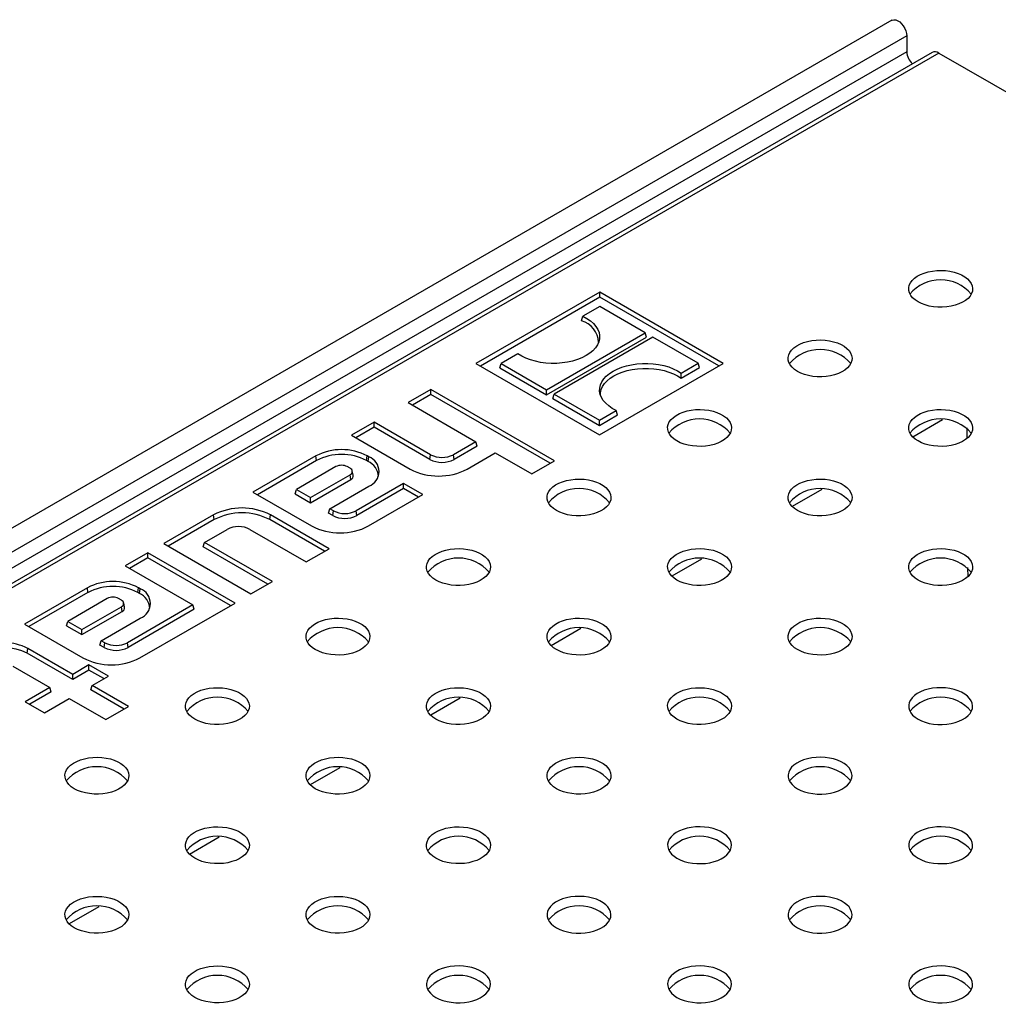
# Model space of a CAD drawing. Units: millimetres. Extents: x 56 to 3304, y 56 to 2320.
# Drawn here: x 2878 to 2970, y 1991 to 2083 of the extents above; entities that cross this region are included whole.
import ezdxf

# ---------------------------------------------------------------- set-up
doc = ezdxf.new("R2010")
doc.units = ezdxf.units.MM
doc.header["$LTSCALE"] = 8
doc.layers.add('HAURATON_PRODUCT_CONTOUR', color=7, linetype='Continuous', lineweight=25)

msp = doc.modelspace()

# ---------------------------------------------------------------- linework, layer by layer
at = {"layer": 'HAURATON_PRODUCT_CONTOUR'}
for p, q in [((2959.543, 2083.309), (2254.557, 1676.33)), ((2960.931, 2081.844), (2255.945, 1674.865)), ((2960.931, 2081.844), (2960.931, 2080.333)), ((2960.931, 2080.333), (2255.945, 1673.354)), ((2963.311, 2080.293), (2257.618, 1672.906)), ((2963.936, 2080.232), (2258.243, 1672.844)), ((2963.936, 2080.232), (3059.042, 2025.328)), ((2932.116, 2057.78), (2920.501, 2051.075)), ((2943.708, 2051.089), (2932.116, 2057.78)), ((2932.116, 2057.3), (2932.116, 2057.78)), ((2932.116, 2057.3), (2920.917, 2050.835)), ((2943.292, 2050.848), (2932.116, 2057.3)), ((2930.413, 2055.095), (2930.544, 2055.507)), ((2932.124, 2056.419), (2930.544, 2055.507)), ((2936.383, 2053.96), (2932.124, 2056.419)), ((2927.119, 2048.612), (2936.383, 2053.96)), ((2936.508, 2053.552), (2936.383, 2053.96)), ((2927.119, 2048.131), (2936.508, 2053.552)), ((2937.09, 2053.552), (2927.826, 2048.204)), ((2941.35, 2051.093), (2937.09, 2053.552)), ((2924.439, 2051.983), (2922.859, 2051.071)), ((2920.501, 2051.075), (2932.093, 2044.383)), ((2922.735, 2050.662), (2922.859, 2051.071)), ((2922.859, 2051.071), (2927.119, 2048.612)), ((2932.093, 2044.383), (2943.708, 2051.089)), ((2939.77, 2050.181), (2941.35, 2051.093)), ((2941.474, 2050.685), (2941.35, 2051.093)), ((2922.735, 2050.662), (2927.119, 2048.131)), ((2939.763, 2049.697), (2941.474, 2050.685)), ((2939.763, 2049.697), (2939.77, 2050.181)), ((2916.277, 2048.636), (2914.14, 2047.403)), ((2916.277, 2048.156), (2914.556, 2047.163)), ((2927.869, 2041.945), (2916.277, 2048.636)), ((2916.277, 2048.156), (2916.277, 2048.636)), ((2927.453, 2041.705), (2916.277, 2048.156)), ((2927.119, 2048.131), (2927.119, 2048.612)), ((2927.701, 2047.795), (2927.826, 2048.204)), ((2927.826, 2048.204), (2932.085, 2045.745)), ((2914.14, 2047.403), (2920.497, 2043.733)), ((2927.701, 2047.795), (2932.085, 2045.265)), ((2932.085, 2045.745), (2933.665, 2046.657)), ((2933.796, 2046.253), (2933.665, 2046.657)), ((2910.954, 2045.563), (2908.817, 2044.33)), ((2916.242, 2042.51), (2910.954, 2045.563)), ((2910.954, 2045.083), (2910.954, 2045.563)), ((2932.085, 2045.265), (2933.796, 2046.253)), ((2932.085, 2045.265), (2932.085, 2045.745)), ((2964.284, 2045.773), (2961.504, 2044.168)), ((2910.954, 2045.083), (2909.233, 2044.09)), ((2916.18, 2042.066), (2910.954, 2045.083)), ((2966.568, 2045.039), (2966.574, 2044.034)), ((2908.817, 2044.33), (2914.319, 2041.153)), ((2920.497, 2043.733), (2918.379, 2042.51)), ((2920.622, 2043.325), (2920.497, 2043.733)), ((2920.622, 2043.325), (2918.442, 2042.066)), ((2919.661, 2041.153), (2922.314, 2042.684)), ((2922.314, 2042.684), (2925.732, 2040.711)), ((2905.484, 2042.406), (2899.572, 2038.993)), ((2905.546, 2041.962), (2899.988, 2038.753)), ((2905.546, 2041.962), (2905.484, 2042.406)), ((2910.23, 2041.962), (2910.292, 2042.406)), ((2910.381, 2041.874), (2910.23, 2041.962)), ((2910.444, 2042.318), (2910.292, 2042.406)), ((2910.381, 2041.874), (2910.444, 2042.318)), ((2916.18, 2042.066), (2916.242, 2042.51)), ((2918.442, 2042.066), (2918.379, 2042.51)), ((2925.732, 2040.711), (2927.869, 2041.945)), ((2907.354, 2041.388), (2903.65, 2039.25)), ((2908.681, 2041.239), (2908.422, 2041.388)), ((2908.983, 2040.583), (2908.896, 2040.985)), ((2904.976, 2038.484), (2908.681, 2040.622)), ((2904.976, 2038.004), (2908.743, 2040.178)), ((2908.743, 2040.178), (2908.681, 2040.622)), ((2913.713, 2039.816), (2909.259, 2037.245)), ((2915.529, 2038.768), (2913.713, 2039.816)), ((2913.713, 2039.336), (2913.713, 2039.816)), ((2899.572, 2038.993), (2905.074, 2035.816)), ((2903.525, 2038.842), (2903.65, 2039.25)), ((2903.65, 2039.25), (2904.976, 2038.484)), ((2906.793, 2037.435), (2910.444, 2039.543)), ((2913.713, 2039.336), (2909.321, 2036.801)), ((2915.113, 2038.528), (2913.713, 2039.336)), ((2952.97, 2039.242), (2950.191, 2037.637)), ((2903.525, 2038.842), (2904.976, 2038.004)), ((2904.976, 2038.004), (2904.976, 2038.484)), ((2910.417, 2035.816), (2915.529, 2038.768)), ((2906.668, 2037.027), (2906.793, 2037.435)), ((2907.06, 2036.801), (2906.668, 2037.027)), ((2907.122, 2037.245), (2906.793, 2037.435)), ((2907.06, 2036.801), (2907.122, 2037.245)), ((2909.321, 2036.801), (2909.259, 2037.245)), ((2895.869, 2036.856), (2891.205, 2034.163)), ((2895.932, 2036.411), (2891.621, 2033.923)), ((2895.932, 2036.411), (2895.869, 2036.856)), ((2901.149, 2036.411), (2901.212, 2036.856)), ((2906.298, 2033.439), (2901.149, 2036.411)), ((2906.714, 2033.679), (2901.212, 2036.856)), ((2895.034, 2034.276), (2897.152, 2035.499)), ((2899.289, 2035.499), (2904.577, 2032.445)), ((2894.909, 2033.868), (2895.034, 2034.276)), ((2901.391, 2030.606), (2895.034, 2034.276)), ((2891.205, 2034.163), (2899.379, 2029.444)), ((2900.975, 2030.366), (2894.909, 2033.868)), ((2904.577, 2032.445), (2906.714, 2033.679)), ((2889.713, 2033.302), (2887.576, 2032.068)), ((2889.713, 2032.821), (2887.992, 2031.828)), ((2897.887, 2028.583), (2889.713, 2033.302)), ((2889.713, 2032.821), (2889.713, 2033.302)), ((2897.471, 2028.343), (2889.713, 2032.821)), ((2941.657, 2032.711), (2938.877, 2031.106)), ((2887.576, 2032.068), (2893.934, 2028.398)), ((2966.647, 2031.908), (2966.653, 2031.04)), ((2899.379, 2029.444), (2901.391, 2030.606)), ((2884.024, 2030.017), (2878.112, 2026.604)), ((2884.086, 2029.573), (2884.024, 2030.017)), ((2888.769, 2029.573), (2888.832, 2030.017)), ((2888.983, 2029.93), (2888.832, 2030.017)), ((2888.921, 2029.485), (2888.983, 2029.93)), ((2884.086, 2029.573), (2878.528, 2026.364)), ((2885.894, 2028.999), (2882.189, 2026.861)), ((2887.22, 2028.85), (2886.962, 2028.999)), ((2888.921, 2029.485), (2888.769, 2029.573)), ((2883.516, 2026.095), (2887.22, 2028.234)), ((2883.516, 2025.615), (2887.283, 2027.789)), ((2887.283, 2027.789), (2887.22, 2028.234)), ((2887.523, 2028.194), (2887.436, 2028.596)), ((2893.934, 2028.398), (2887.799, 2024.856)), ((2894.058, 2027.99), (2887.861, 2024.412)), ((2888.956, 2023.428), (2897.887, 2028.583)), ((2894.058, 2027.99), (2893.934, 2028.398)), ((2882.065, 2026.453), (2882.189, 2026.861)), ((2882.189, 2026.861), (2883.516, 2026.095)), ((2885.333, 2025.047), (2888.983, 2027.154)), ((2878.112, 2026.604), (2883.614, 2023.428)), ((2882.065, 2026.453), (2883.516, 2025.615)), ((2883.516, 2025.615), (2883.516, 2026.095)), ((2930.343, 2026.179), (2927.563, 2024.575)), ((2885.208, 2024.638), (2885.333, 2025.047)), ((2885.662, 2024.856), (2885.333, 2025.047)), ((2878.368, 2023.876), (2878.43, 2024.321)), ((2882.65, 2021.884), (2878.43, 2024.321)), ((2885.599, 2024.412), (2885.208, 2024.638)), ((2885.599, 2024.412), (2885.662, 2024.856)), ((2887.861, 2024.412), (2887.799, 2024.856)), ((2882.65, 2021.404), (2878.368, 2023.876)), ((2877.041, 2022.655), (2880.513, 2020.651)), ((2884.18, 2022.768), (2882.65, 2021.884)), ((2884.18, 2022.287), (2882.65, 2021.404)), ((2885.997, 2021.719), (2884.18, 2022.768)), ((2884.18, 2022.287), (2884.18, 2022.768)), ((2885.581, 2021.479), (2884.18, 2022.287)), ((2882.65, 2021.404), (2882.65, 2021.884)), ((2884.467, 2020.836), (2885.997, 2021.719)), ((2880.513, 2020.651), (2878.196, 2019.313)), ((2880.638, 2020.242), (2880.513, 2020.651)), ((2884.342, 2020.428), (2884.467, 2020.836)), ((2887.469, 2018.622), (2884.342, 2020.428)), ((2887.885, 2018.863), (2884.467, 2020.836)), ((2880.638, 2020.242), (2878.612, 2019.073)), ((2880.012, 2018.264), (2882.33, 2019.602)), ((2882.33, 2019.602), (2885.748, 2017.629)), ((2919.029, 2019.648), (2916.25, 2018.043)), ((2878.196, 2019.313), (2880.012, 2018.264)), ((2885.748, 2017.629), (2887.885, 2018.863)), ((2907.716, 2013.117), (2904.936, 2011.512)), ((2896.402, 2006.586), (2893.622, 2004.981)), ((2885.088, 2000.054), (2882.308, 1998.45))]:
    msp.add_line(p, q, dxfattribs=at)
at = {"layer": 'HAURATON_PRODUCT_CONTOUR', "flags": 128}
for points in [[(2959.543, 2083.309), (2959.577, 2083.327), (2959.73, 2083.363), (2959.903, 2083.343), (2960.087, 2083.27), (2960.273, 2083.146), (2960.45, 2082.978), (2960.611, 2082.775), (2960.745, 2082.549), (2960.846, 2082.309), (2960.909, 2082.07), (2960.931, 2081.844)], [(2961.991, 2056.862), (2961.717, 2057.044), (2961.489, 2057.247), (2961.312, 2057.466), (2961.19, 2057.697), (2961.124, 2057.936), (2961.117, 2058.177), (2961.168, 2058.417), (2961.276, 2058.65), (2961.44, 2058.873), (2961.655, 2059.08), (2961.919, 2059.268), (2962.225, 2059.432), (2962.568, 2059.571), (2962.941, 2059.681), (2963.336, 2059.759), (2963.747, 2059.805), (2964.165, 2059.818), (2964.582, 2059.797), (2964.99, 2059.743), (2965.381, 2059.656), (2965.747, 2059.539), (2966.081, 2059.394), (2966.377, 2059.223), (2966.629, 2059.03), (2966.832, 2058.818), (2966.982, 2058.593), (2967.076, 2058.357), (2967.112, 2058.117), (2967.09, 2057.875), (2967.011, 2057.638), (2966.874, 2057.41), (2966.684, 2057.195), (2966.444, 2056.997), (2966.159, 2056.82), (2965.833, 2056.668), (2965.475, 2056.543), (2965.089, 2056.449), (2964.685, 2056.386), (2964.27, 2056.357), (2963.851, 2056.361), (2963.438, 2056.399), (2963.038, 2056.47), (2962.658, 2056.572), (2962.307, 2056.703), (2961.991, 2056.862)], [(2930.544, 2055.507), (2930.919, 2055.304), (2931.25, 2055.076), (2931.532, 2054.828), (2931.761, 2054.562), (2931.934, 2054.282), (2932.049, 2053.993), (2932.103, 2053.697), (2932.096, 2053.4), (2932.028, 2053.106), (2931.9, 2052.818), (2931.714, 2052.541), (2931.473, 2052.279), (2931.179, 2052.035), (2930.837, 2051.813), (2930.453, 2051.616), (2930.03, 2051.447), (2929.576, 2051.307), (2929.096, 2051.2), (2928.598, 2051.126), (2928.088, 2051.087), (2927.574, 2051.083), (2927.062, 2051.114), (2926.56, 2051.18), (2926.076, 2051.28), (2925.615, 2051.412), (2925.185, 2051.575), (2924.791, 2051.766), (2924.439, 2051.983)], [(2950.678, 2050.331), (2950.403, 2050.513), (2950.175, 2050.716), (2949.998, 2050.935), (2949.876, 2051.166), (2949.81, 2051.404), (2949.803, 2051.646), (2949.854, 2051.886), (2949.963, 2052.119), (2950.126, 2052.342), (2950.342, 2052.549), (2950.605, 2052.736), (2950.911, 2052.901), (2951.254, 2053.04), (2951.627, 2053.149), (2952.023, 2053.228), (2952.433, 2053.274), (2952.851, 2053.287), (2953.268, 2053.266), (2953.676, 2053.211), (2954.067, 2053.125), (2954.433, 2053.008), (2954.767, 2052.862), (2955.063, 2052.691), (2955.315, 2052.498), (2955.518, 2052.287), (2955.668, 2052.062), (2955.762, 2051.826), (2955.799, 2051.585), (2955.777, 2051.344), (2955.697, 2051.107), (2955.561, 2050.879), (2955.371, 2050.663), (2955.13, 2050.465), (2954.845, 2050.289), (2954.52, 2050.137), (2954.161, 2050.012), (2953.776, 2049.918), (2953.371, 2049.855), (2952.956, 2049.826), (2952.538, 2049.83), (2952.124, 2049.868), (2951.724, 2049.938), (2951.345, 2050.041), (2950.994, 2050.172), (2950.678, 2050.331)], [(2933.665, 2046.657), (2933.29, 2046.86), (2932.959, 2047.087), (2932.677, 2047.336), (2932.448, 2047.602), (2932.275, 2047.881), (2932.16, 2048.171), (2932.106, 2048.466), (2932.113, 2048.763), (2932.181, 2049.058), (2932.309, 2049.345), (2932.495, 2049.622), (2932.736, 2049.884), (2933.03, 2050.128), (2933.372, 2050.35), (2933.756, 2050.548), (2934.179, 2050.717), (2934.633, 2050.856), (2935.113, 2050.964), (2935.611, 2051.038), (2936.121, 2051.077), (2936.635, 2051.081), (2937.147, 2051.05), (2937.649, 2050.984), (2938.133, 2050.884), (2938.594, 2050.752), (2939.024, 2050.589), (2939.418, 2050.398), (2939.77, 2050.181)], [(2932.194, 2048.068), (2932.199, 2048.327), (2932.261, 2048.62), (2932.385, 2048.906), (2932.567, 2049.182), (2932.804, 2049.443), (2933.095, 2049.685), (2933.434, 2049.906), (2933.816, 2050.102), (2934.236, 2050.269), (2934.689, 2050.407), (2935.166, 2050.512), (2935.662, 2050.583), (2936.169, 2050.619), (2936.68, 2050.62), (2937.187, 2050.586), (2937.683, 2050.516), (2938.162, 2050.413), (2938.615, 2050.277), (2939.037, 2050.111), (2939.422, 2049.916), (2939.763, 2049.697)], [(2939.364, 2043.799), (2939.089, 2043.982), (2938.861, 2044.184), (2938.685, 2044.403), (2938.562, 2044.634), (2938.497, 2044.873), (2938.489, 2045.115), (2938.54, 2045.354), (2938.649, 2045.588), (2938.812, 2045.81), (2939.028, 2046.017), (2939.291, 2046.205), (2939.597, 2046.37), (2939.94, 2046.508), (2940.313, 2046.618), (2940.709, 2046.697), (2941.12, 2046.743), (2941.538, 2046.756), (2941.955, 2046.735), (2942.362, 2046.68), (2942.753, 2046.594), (2943.119, 2046.476), (2943.454, 2046.331), (2943.749, 2046.16), (2944.001, 2045.967), (2944.204, 2045.756), (2944.354, 2045.53), (2944.448, 2045.295), (2944.485, 2045.054), (2944.463, 2044.813), (2944.383, 2044.576), (2944.247, 2044.347), (2944.057, 2044.132), (2943.817, 2043.934), (2943.531, 2043.757), (2943.206, 2043.605), (2942.847, 2043.481), (2942.462, 2043.386), (2942.058, 2043.324), (2941.642, 2043.295), (2941.224, 2043.299), (2940.81, 2043.337), (2940.41, 2043.407), (2940.031, 2043.509), (2939.68, 2043.641), (2939.364, 2043.799)], [(2961.991, 2043.799), (2961.717, 2043.982), (2961.489, 2044.184), (2961.312, 2044.403), (2961.19, 2044.634), (2961.124, 2044.873), (2961.117, 2045.115), (2961.168, 2045.354), (2961.276, 2045.588), (2961.44, 2045.81), (2961.655, 2046.017), (2961.919, 2046.205), (2962.225, 2046.37), (2962.568, 2046.508), (2962.941, 2046.618), (2963.336, 2046.697), (2963.747, 2046.743), (2964.165, 2046.756), (2964.582, 2046.735), (2964.99, 2046.68), (2965.381, 2046.594), (2965.747, 2046.476), (2966.081, 2046.331), (2966.377, 2046.16), (2966.629, 2045.967), (2966.832, 2045.756), (2966.982, 2045.53), (2967.076, 2045.295), (2967.112, 2045.054), (2967.09, 2044.813), (2967.011, 2044.576), (2966.874, 2044.347), (2966.684, 2044.132), (2966.444, 2043.934), (2966.159, 2043.757), (2965.833, 2043.605), (2965.475, 2043.481), (2965.089, 2043.386), (2964.685, 2043.324), (2964.27, 2043.295), (2963.851, 2043.299), (2963.438, 2043.337), (2963.038, 2043.407), (2962.658, 2043.509), (2962.307, 2043.641), (2961.991, 2043.799)], [(2928.05, 2037.268), (2927.776, 2037.45), (2927.548, 2037.653), (2927.371, 2037.872), (2927.249, 2038.103), (2927.183, 2038.342), (2927.176, 2038.583), (2927.227, 2038.823), (2927.335, 2039.057), (2927.499, 2039.279), (2927.714, 2039.486), (2927.978, 2039.674), (2928.284, 2039.839), (2928.627, 2039.977), (2928.999, 2040.087), (2929.395, 2040.166), (2929.806, 2040.212), (2930.224, 2040.224), (2930.641, 2040.203), (2931.049, 2040.149), (2931.439, 2040.062), (2931.806, 2039.945), (2932.14, 2039.8), (2932.436, 2039.629), (2932.688, 2039.436), (2932.891, 2039.225), (2933.041, 2038.999), (2933.135, 2038.764), (2933.171, 2038.523), (2933.149, 2038.282), (2933.069, 2038.044), (2932.933, 2037.816), (2932.743, 2037.601), (2932.503, 2037.403), (2932.218, 2037.226), (2931.892, 2037.074), (2931.534, 2036.95), (2931.148, 2036.855), (2930.744, 2036.793), (2930.329, 2036.763), (2929.91, 2036.767), (2929.497, 2036.805), (2929.097, 2036.876), (2928.717, 2036.978), (2928.366, 2037.11), (2928.05, 2037.268)], [(2950.678, 2037.268), (2950.403, 2037.45), (2950.175, 2037.653), (2949.998, 2037.872), (2949.876, 2038.103), (2949.81, 2038.342), (2949.803, 2038.583), (2949.854, 2038.823), (2949.963, 2039.057), (2950.126, 2039.279), (2950.342, 2039.486), (2950.605, 2039.674), (2950.911, 2039.839), (2951.254, 2039.977), (2951.627, 2040.087), (2952.023, 2040.166), (2952.433, 2040.212), (2952.851, 2040.224), (2953.268, 2040.203), (2953.676, 2040.149), (2954.067, 2040.062), (2954.433, 2039.945), (2954.767, 2039.8), (2955.063, 2039.629), (2955.315, 2039.436), (2955.518, 2039.225), (2955.668, 2038.999), (2955.762, 2038.764), (2955.799, 2038.523), (2955.777, 2038.282), (2955.697, 2038.044), (2955.561, 2037.816), (2955.371, 2037.601), (2955.13, 2037.403), (2954.845, 2037.226), (2954.52, 2037.074), (2954.161, 2036.95), (2953.776, 2036.855), (2953.371, 2036.793), (2952.956, 2036.763), (2952.538, 2036.767), (2952.124, 2036.805), (2951.724, 2036.876), (2951.345, 2036.978), (2950.994, 2037.11), (2950.678, 2037.268)], [(2916.737, 2030.737), (2916.462, 2030.919), (2916.234, 2031.122), (2916.057, 2031.341), (2915.935, 2031.572), (2915.869, 2031.811), (2915.862, 2032.052), (2915.913, 2032.292), (2916.021, 2032.525), (2916.185, 2032.748), (2916.4, 2032.955), (2916.664, 2033.143), (2916.97, 2033.307), (2917.313, 2033.446), (2917.686, 2033.556), (2918.081, 2033.634), (2918.492, 2033.68), (2918.91, 2033.693), (2919.327, 2033.672), (2919.735, 2033.618), (2920.126, 2033.531), (2920.492, 2033.414), (2920.826, 2033.269), (2921.122, 2033.098), (2921.374, 2032.905), (2921.577, 2032.693), (2921.727, 2032.468), (2921.821, 2032.232), (2921.857, 2031.992), (2921.836, 2031.75), (2921.756, 2031.513), (2921.619, 2031.285), (2921.429, 2031.069), (2921.189, 2030.872), (2920.904, 2030.695), (2920.579, 2030.543), (2920.22, 2030.418), (2919.835, 2030.324), (2919.43, 2030.261), (2919.015, 2030.232), (2918.596, 2030.236), (2918.183, 2030.274), (2917.783, 2030.345), (2917.404, 2030.447), (2917.052, 2030.578), (2916.737, 2030.737)], [(2939.364, 2030.737), (2939.089, 2030.919), (2938.861, 2031.122), (2938.685, 2031.341), (2938.562, 2031.572), (2938.497, 2031.811), (2938.489, 2032.052), (2938.54, 2032.292), (2938.649, 2032.525), (2938.812, 2032.748), (2939.028, 2032.955), (2939.291, 2033.143), (2939.597, 2033.307), (2939.94, 2033.446), (2940.313, 2033.556), (2940.709, 2033.634), (2941.12, 2033.68), (2941.538, 2033.693), (2941.955, 2033.672), (2942.362, 2033.618), (2942.753, 2033.531), (2943.119, 2033.414), (2943.454, 2033.269), (2943.749, 2033.098), (2944.001, 2032.905), (2944.204, 2032.693), (2944.354, 2032.468), (2944.448, 2032.232), (2944.485, 2031.992), (2944.463, 2031.75), (2944.383, 2031.513), (2944.247, 2031.285), (2944.057, 2031.069), (2943.817, 2030.872), (2943.531, 2030.695), (2943.206, 2030.543), (2942.847, 2030.418), (2942.462, 2030.324), (2942.058, 2030.261), (2941.642, 2030.232), (2941.224, 2030.236), (2940.81, 2030.274), (2940.41, 2030.345), (2940.031, 2030.447), (2939.68, 2030.578), (2939.364, 2030.737)], [(2961.991, 2030.737), (2961.717, 2030.919), (2961.489, 2031.122), (2961.312, 2031.341), (2961.19, 2031.572), (2961.124, 2031.811), (2961.117, 2032.052), (2961.168, 2032.292), (2961.276, 2032.525), (2961.44, 2032.748), (2961.655, 2032.955), (2961.919, 2033.143), (2962.225, 2033.307), (2962.568, 2033.446), (2962.941, 2033.556), (2963.336, 2033.634), (2963.747, 2033.68), (2964.165, 2033.693), (2964.582, 2033.672), (2964.99, 2033.618), (2965.381, 2033.531), (2965.747, 2033.414), (2966.081, 2033.269), (2966.377, 2033.098), (2966.629, 2032.905), (2966.832, 2032.693), (2966.982, 2032.468), (2967.076, 2032.232), (2967.112, 2031.992), (2967.09, 2031.75), (2967.011, 2031.513), (2966.874, 2031.285), (2966.684, 2031.069), (2966.444, 2030.872), (2966.159, 2030.695), (2965.833, 2030.543), (2965.475, 2030.418), (2965.089, 2030.324), (2964.685, 2030.261), (2964.27, 2030.232), (2963.851, 2030.236), (2963.438, 2030.274), (2963.038, 2030.345), (2962.658, 2030.447), (2962.307, 2030.578), (2961.991, 2030.737)], [(2905.423, 2024.206), (2905.148, 2024.388), (2904.92, 2024.591), (2904.743, 2024.81), (2904.621, 2025.041), (2904.556, 2025.279), (2904.548, 2025.521), (2904.599, 2025.761), (2904.708, 2025.994), (2904.871, 2026.216), (2905.087, 2026.424), (2905.35, 2026.611), (2905.656, 2026.776), (2905.999, 2026.915), (2906.372, 2027.024), (2906.768, 2027.103), (2907.179, 2027.149), (2907.597, 2027.162), (2908.014, 2027.141), (2908.421, 2027.086), (2908.812, 2027), (2909.178, 2026.883), (2909.512, 2026.737), (2909.808, 2026.566), (2910.06, 2026.373), (2910.263, 2026.162), (2910.413, 2025.937), (2910.507, 2025.701), (2910.544, 2025.46), (2910.522, 2025.219), (2910.442, 2024.982), (2910.306, 2024.754), (2910.116, 2024.538), (2909.876, 2024.34), (2909.59, 2024.164), (2909.265, 2024.012), (2908.906, 2023.887), (2908.521, 2023.793), (2908.117, 2023.73), (2907.701, 2023.701), (2907.283, 2023.705), (2906.869, 2023.743), (2906.469, 2023.813), (2906.09, 2023.915), (2905.739, 2024.047), (2905.423, 2024.206)], [(2928.05, 2024.206), (2927.776, 2024.388), (2927.548, 2024.591), (2927.371, 2024.81), (2927.249, 2025.041), (2927.183, 2025.279), (2927.176, 2025.521), (2927.227, 2025.761), (2927.335, 2025.994), (2927.499, 2026.216), (2927.714, 2026.424), (2927.978, 2026.611), (2928.284, 2026.776), (2928.627, 2026.915), (2928.999, 2027.024), (2929.395, 2027.103), (2929.806, 2027.149), (2930.224, 2027.162), (2930.641, 2027.141), (2931.049, 2027.086), (2931.439, 2027), (2931.806, 2026.883), (2932.14, 2026.737), (2932.436, 2026.566), (2932.688, 2026.373), (2932.891, 2026.162), (2933.041, 2025.937), (2933.135, 2025.701), (2933.171, 2025.46), (2933.149, 2025.219), (2933.069, 2024.982), (2932.933, 2024.754), (2932.743, 2024.538), (2932.503, 2024.34), (2932.218, 2024.164), (2931.892, 2024.012), (2931.534, 2023.887), (2931.148, 2023.793), (2930.744, 2023.73), (2930.329, 2023.701), (2929.91, 2023.705), (2929.497, 2023.743), (2929.097, 2023.813), (2928.717, 2023.915), (2928.366, 2024.047), (2928.05, 2024.206)], [(2950.678, 2024.206), (2950.403, 2024.388), (2950.175, 2024.591), (2949.998, 2024.81), (2949.876, 2025.041), (2949.81, 2025.279), (2949.803, 2025.521), (2949.854, 2025.761), (2949.963, 2025.994), (2950.126, 2026.216), (2950.342, 2026.424), (2950.605, 2026.611), (2950.911, 2026.776), (2951.254, 2026.915), (2951.627, 2027.024), (2952.023, 2027.103), (2952.433, 2027.149), (2952.851, 2027.162), (2953.268, 2027.141), (2953.676, 2027.086), (2954.067, 2027), (2954.433, 2026.883), (2954.767, 2026.737), (2955.063, 2026.566), (2955.315, 2026.373), (2955.518, 2026.162), (2955.668, 2025.937), (2955.762, 2025.701), (2955.799, 2025.46), (2955.777, 2025.219), (2955.697, 2024.982), (2955.561, 2024.754), (2955.371, 2024.538), (2955.13, 2024.34), (2954.845, 2024.164), (2954.52, 2024.012), (2954.161, 2023.887), (2953.776, 2023.793), (2953.371, 2023.73), (2952.956, 2023.701), (2952.538, 2023.705), (2952.124, 2023.743), (2951.724, 2023.813), (2951.345, 2023.915), (2950.994, 2024.047), (2950.678, 2024.206)], [(2894.109, 2017.674), (2893.835, 2017.857), (2893.607, 2018.059), (2893.43, 2018.278), (2893.307, 2018.509), (2893.242, 2018.748), (2893.235, 2018.99), (2893.286, 2019.229), (2893.394, 2019.463), (2893.557, 2019.685), (2893.773, 2019.892), (2894.036, 2020.08), (2894.343, 2020.245), (2894.685, 2020.383), (2895.058, 2020.493), (2895.454, 2020.572), (2895.865, 2020.618), (2896.283, 2020.631), (2896.7, 2020.609), (2897.108, 2020.555), (2897.498, 2020.469), (2897.864, 2020.351), (2898.199, 2020.206), (2898.495, 2020.035), (2898.747, 2019.842), (2898.949, 2019.631), (2899.099, 2019.405), (2899.194, 2019.17), (2899.23, 2018.929), (2899.208, 2018.688), (2899.128, 2018.451), (2898.992, 2018.222), (2898.802, 2018.007), (2898.562, 2017.809), (2898.277, 2017.632), (2897.951, 2017.48), (2897.592, 2017.356), (2897.207, 2017.261), (2896.803, 2017.199), (2896.388, 2017.169), (2895.969, 2017.174), (2895.556, 2017.211), (2895.155, 2017.282), (2894.776, 2017.384), (2894.425, 2017.516), (2894.109, 2017.674)], [(2916.737, 2017.674), (2916.462, 2017.857), (2916.234, 2018.059), (2916.057, 2018.278), (2915.935, 2018.509), (2915.869, 2018.748), (2915.862, 2018.99), (2915.913, 2019.229), (2916.021, 2019.463), (2916.185, 2019.685), (2916.4, 2019.892), (2916.664, 2020.08), (2916.97, 2020.245), (2917.313, 2020.383), (2917.686, 2020.493), (2918.081, 2020.572), (2918.492, 2020.618), (2918.91, 2020.631), (2919.327, 2020.609), (2919.735, 2020.555), (2920.126, 2020.469), (2920.492, 2020.351), (2920.826, 2020.206), (2921.122, 2020.035), (2921.374, 2019.842), (2921.577, 2019.631), (2921.727, 2019.405), (2921.821, 2019.17), (2921.857, 2018.929), (2921.836, 2018.688), (2921.756, 2018.451), (2921.619, 2018.222), (2921.429, 2018.007), (2921.189, 2017.809), (2920.904, 2017.632), (2920.579, 2017.48), (2920.22, 2017.356), (2919.835, 2017.261), (2919.43, 2017.199), (2919.015, 2017.169), (2918.596, 2017.174), (2918.183, 2017.211), (2917.783, 2017.282), (2917.404, 2017.384), (2917.052, 2017.516), (2916.737, 2017.674)], [(2939.364, 2017.674), (2939.089, 2017.857), (2938.861, 2018.059), (2938.685, 2018.278), (2938.562, 2018.509), (2938.497, 2018.748), (2938.489, 2018.99), (2938.54, 2019.229), (2938.649, 2019.463), (2938.812, 2019.685), (2939.028, 2019.892), (2939.291, 2020.08), (2939.597, 2020.245), (2939.94, 2020.383), (2940.313, 2020.493), (2940.709, 2020.572), (2941.12, 2020.618), (2941.538, 2020.631), (2941.955, 2020.609), (2942.362, 2020.555), (2942.753, 2020.469), (2943.119, 2020.351), (2943.454, 2020.206), (2943.749, 2020.035), (2944.001, 2019.842), (2944.204, 2019.631), (2944.354, 2019.405), (2944.448, 2019.17), (2944.485, 2018.929), (2944.463, 2018.688), (2944.383, 2018.451), (2944.247, 2018.222), (2944.057, 2018.007), (2943.817, 2017.809), (2943.531, 2017.632), (2943.206, 2017.48), (2942.847, 2017.356), (2942.462, 2017.261), (2942.058, 2017.199), (2941.642, 2017.169), (2941.224, 2017.174), (2940.81, 2017.211), (2940.41, 2017.282), (2940.031, 2017.384), (2939.68, 2017.516), (2939.364, 2017.674)], [(2961.991, 2017.674), (2962.307, 2017.516), (2962.658, 2017.384), (2963.038, 2017.282), (2963.438, 2017.211), (2963.851, 2017.174), (2964.27, 2017.169), (2964.685, 2017.199), (2965.089, 2017.261), (2965.475, 2017.356), (2965.833, 2017.48), (2966.159, 2017.632), (2966.444, 2017.809), (2966.684, 2018.007), (2966.874, 2018.222), (2967.011, 2018.451), (2967.09, 2018.688), (2967.112, 2018.929), (2967.076, 2019.17), (2966.982, 2019.405), (2966.832, 2019.631), (2966.629, 2019.842), (2966.377, 2020.035), (2966.081, 2020.206), (2965.747, 2020.351), (2965.381, 2020.469), (2964.99, 2020.555), (2964.582, 2020.609), (2964.165, 2020.631), (2963.747, 2020.618), (2963.336, 2020.572), (2962.941, 2020.493), (2962.568, 2020.383), (2962.225, 2020.245), (2961.919, 2020.08), (2961.655, 2019.892), (2961.44, 2019.685), (2961.276, 2019.463), (2961.168, 2019.229), (2961.117, 2018.99), (2961.124, 2018.748), (2961.19, 2018.509), (2961.312, 2018.278), (2961.489, 2018.059), (2961.717, 2017.857), (2961.991, 2017.674)], [(2882.795, 2011.143), (2882.521, 2011.325), (2882.293, 2011.528), (2882.116, 2011.747), (2881.994, 2011.978), (2881.928, 2012.217), (2881.921, 2012.458), (2881.972, 2012.698), (2882.08, 2012.932), (2882.244, 2013.154), (2882.459, 2013.361), (2882.723, 2013.549), (2883.029, 2013.714), (2883.372, 2013.852), (2883.745, 2013.962), (2884.14, 2014.041), (2884.551, 2014.087), (2884.969, 2014.099), (2885.386, 2014.078), (2885.794, 2014.024), (2886.185, 2013.937), (2886.551, 2013.82), (2886.885, 2013.675), (2887.181, 2013.504), (2887.433, 2013.311), (2887.636, 2013.1), (2887.786, 2012.874), (2887.88, 2012.639), (2887.916, 2012.398), (2887.894, 2012.157), (2887.815, 2011.919), (2887.678, 2011.691), (2887.488, 2011.476), (2887.248, 2011.278), (2886.963, 2011.101), (2886.638, 2010.949), (2886.279, 2010.825), (2885.894, 2010.73), (2885.489, 2010.668), (2885.074, 2010.638), (2884.655, 2010.642), (2884.242, 2010.68), (2883.842, 2010.751), (2883.462, 2010.853), (2883.111, 2010.985), (2882.795, 2011.143)], [(2905.423, 2011.143), (2905.148, 2011.325), (2904.92, 2011.528), (2904.743, 2011.747), (2904.621, 2011.978), (2904.556, 2012.217), (2904.548, 2012.458), (2904.599, 2012.698), (2904.708, 2012.932), (2904.871, 2013.154), (2905.087, 2013.361), (2905.35, 2013.549), (2905.656, 2013.714), (2905.999, 2013.852), (2906.372, 2013.962), (2906.768, 2014.041), (2907.179, 2014.087), (2907.597, 2014.099), (2908.014, 2014.078), (2908.421, 2014.024), (2908.812, 2013.937), (2909.178, 2013.82), (2909.512, 2013.675), (2909.808, 2013.504), (2910.06, 2013.311), (2910.263, 2013.1), (2910.413, 2012.874), (2910.507, 2012.639), (2910.544, 2012.398), (2910.522, 2012.157), (2910.442, 2011.919), (2910.306, 2011.691), (2910.116, 2011.476), (2909.876, 2011.278), (2909.59, 2011.101), (2909.265, 2010.949), (2908.906, 2010.825), (2908.521, 2010.73), (2908.117, 2010.668), (2907.701, 2010.638), (2907.283, 2010.642), (2906.869, 2010.68), (2906.469, 2010.751), (2906.09, 2010.853), (2905.739, 2010.985), (2905.423, 2011.143)], [(2928.05, 2011.143), (2927.776, 2011.325), (2927.548, 2011.528), (2927.371, 2011.747), (2927.249, 2011.978), (2927.183, 2012.217), (2927.176, 2012.458), (2927.227, 2012.698), (2927.335, 2012.932), (2927.499, 2013.154), (2927.714, 2013.361), (2927.978, 2013.549), (2928.284, 2013.714), (2928.627, 2013.852), (2928.999, 2013.962), (2929.395, 2014.041), (2929.806, 2014.087), (2930.224, 2014.099), (2930.641, 2014.078), (2931.049, 2014.024), (2931.439, 2013.937), (2931.806, 2013.82), (2932.14, 2013.675), (2932.436, 2013.504), (2932.688, 2013.311), (2932.891, 2013.1), (2933.041, 2012.874), (2933.135, 2012.639), (2933.171, 2012.398), (2933.149, 2012.157), (2933.069, 2011.919), (2932.933, 2011.691), (2932.743, 2011.476), (2932.503, 2011.278), (2932.218, 2011.101), (2931.892, 2010.949), (2931.534, 2010.825), (2931.148, 2010.73), (2930.744, 2010.668), (2930.329, 2010.638), (2929.91, 2010.642), (2929.497, 2010.68), (2929.097, 2010.751), (2928.717, 2010.853), (2928.366, 2010.985), (2928.05, 2011.143)], [(2950.678, 2011.143), (2950.994, 2010.985), (2951.345, 2010.853), (2951.724, 2010.751), (2952.124, 2010.68), (2952.538, 2010.642), (2952.956, 2010.638), (2953.371, 2010.668), (2953.776, 2010.73), (2954.161, 2010.825), (2954.52, 2010.949), (2954.845, 2011.101), (2955.13, 2011.278), (2955.371, 2011.476), (2955.561, 2011.691), (2955.697, 2011.919), (2955.777, 2012.157), (2955.799, 2012.398), (2955.762, 2012.639), (2955.668, 2012.874), (2955.518, 2013.1), (2955.315, 2013.311), (2955.063, 2013.504), (2954.767, 2013.675), (2954.433, 2013.82), (2954.067, 2013.937), (2953.676, 2014.024), (2953.268, 2014.078), (2952.851, 2014.099), (2952.433, 2014.087), (2952.023, 2014.041), (2951.627, 2013.962), (2951.254, 2013.852), (2950.911, 2013.714), (2950.605, 2013.549), (2950.342, 2013.361), (2950.126, 2013.154), (2949.963, 2012.932), (2949.854, 2012.698), (2949.803, 2012.458), (2949.81, 2012.217), (2949.876, 2011.978), (2949.998, 2011.747), (2950.175, 2011.528), (2950.403, 2011.325), (2950.678, 2011.143)], [(2894.109, 2004.612), (2893.835, 2004.794), (2893.607, 2004.997), (2893.43, 2005.216), (2893.307, 2005.447), (2893.242, 2005.685), (2893.235, 2005.927), (2893.286, 2006.167), (2893.394, 2006.4), (2893.557, 2006.623), (2893.773, 2006.83), (2894.036, 2007.018), (2894.343, 2007.182), (2894.685, 2007.321), (2895.058, 2007.431), (2895.454, 2007.509), (2895.865, 2007.555), (2896.283, 2007.568), (2896.7, 2007.547), (2897.108, 2007.493), (2897.498, 2007.406), (2897.864, 2007.289), (2898.199, 2007.143), (2898.495, 2006.973), (2898.747, 2006.78), (2898.949, 2006.568), (2899.099, 2006.343), (2899.194, 2006.107), (2899.23, 2005.867), (2899.208, 2005.625), (2899.128, 2005.388), (2898.992, 2005.16), (2898.802, 2004.944), (2898.562, 2004.747), (2898.277, 2004.57), (2897.951, 2004.418), (2897.592, 2004.293), (2897.207, 2004.199), (2896.803, 2004.136), (2896.388, 2004.107), (2895.969, 2004.111), (2895.556, 2004.149), (2895.155, 2004.22), (2894.776, 2004.322), (2894.425, 2004.453), (2894.109, 2004.612)], [(2916.737, 2004.612), (2916.462, 2004.794), (2916.234, 2004.997), (2916.057, 2005.216), (2915.935, 2005.447), (2915.869, 2005.685), (2915.862, 2005.927), (2915.913, 2006.167), (2916.021, 2006.4), (2916.185, 2006.623), (2916.4, 2006.83), (2916.664, 2007.018), (2916.97, 2007.182), (2917.313, 2007.321), (2917.686, 2007.431), (2918.081, 2007.509), (2918.492, 2007.555), (2918.91, 2007.568), (2919.327, 2007.547), (2919.735, 2007.493), (2920.126, 2007.406), (2920.492, 2007.289), (2920.826, 2007.143), (2921.122, 2006.973), (2921.374, 2006.78), (2921.577, 2006.568), (2921.727, 2006.343), (2921.821, 2006.107), (2921.857, 2005.867), (2921.836, 2005.625), (2921.756, 2005.388), (2921.619, 2005.16), (2921.429, 2004.944), (2921.189, 2004.747), (2920.904, 2004.57), (2920.579, 2004.418), (2920.22, 2004.293), (2919.835, 2004.199), (2919.43, 2004.136), (2919.015, 2004.107), (2918.596, 2004.111), (2918.183, 2004.149), (2917.783, 2004.22), (2917.404, 2004.322), (2917.052, 2004.453), (2916.737, 2004.612)], [(2939.364, 2004.612), (2939.68, 2004.453), (2940.031, 2004.322), (2940.41, 2004.22), (2940.81, 2004.149), (2941.224, 2004.111), (2941.642, 2004.107), (2942.058, 2004.136), (2942.462, 2004.199), (2942.847, 2004.293), (2943.206, 2004.418), (2943.531, 2004.57), (2943.817, 2004.747), (2944.057, 2004.944), (2944.247, 2005.16), (2944.383, 2005.388), (2944.463, 2005.625), (2944.485, 2005.867), (2944.448, 2006.107), (2944.354, 2006.343), (2944.204, 2006.568), (2944.001, 2006.78), (2943.749, 2006.973), (2943.454, 2007.143), (2943.119, 2007.289), (2942.753, 2007.406), (2942.362, 2007.493), (2941.955, 2007.547), (2941.538, 2007.568), (2941.12, 2007.555), (2940.709, 2007.509), (2940.313, 2007.431), (2939.94, 2007.321), (2939.597, 2007.182), (2939.291, 2007.018), (2939.028, 2006.83), (2938.812, 2006.623), (2938.649, 2006.4), (2938.54, 2006.167), (2938.489, 2005.927), (2938.497, 2005.685), (2938.562, 2005.447), (2938.685, 2005.216), (2938.861, 2004.997), (2939.089, 2004.794), (2939.364, 2004.612)], [(2961.991, 2004.612), (2962.307, 2004.453), (2962.658, 2004.322), (2963.038, 2004.22), (2963.438, 2004.149), (2963.851, 2004.111), (2964.27, 2004.107), (2964.685, 2004.136), (2965.089, 2004.199), (2965.475, 2004.293), (2965.833, 2004.418), (2966.159, 2004.57), (2966.444, 2004.747), (2966.684, 2004.944), (2966.874, 2005.16), (2967.011, 2005.388), (2967.09, 2005.625), (2967.112, 2005.867), (2967.076, 2006.107), (2966.982, 2006.343), (2966.832, 2006.568), (2966.629, 2006.78), (2966.377, 2006.973), (2966.081, 2007.143), (2965.747, 2007.289), (2965.381, 2007.406), (2964.99, 2007.493), (2964.582, 2007.547), (2964.165, 2007.568), (2963.747, 2007.555), (2963.336, 2007.509), (2962.941, 2007.431), (2962.568, 2007.321), (2962.225, 2007.182), (2961.919, 2007.018), (2961.655, 2006.83), (2961.44, 2006.623), (2961.276, 2006.4), (2961.168, 2006.167), (2961.117, 2005.927), (2961.124, 2005.685), (2961.19, 2005.447), (2961.312, 2005.216), (2961.489, 2004.997), (2961.717, 2004.794), (2961.991, 2004.612)], [(2882.795, 1998.081), (2882.521, 1998.263), (2882.293, 1998.466), (2882.116, 1998.684), (2881.994, 1998.916), (2881.928, 1999.154), (2881.921, 1999.396), (2881.972, 1999.636), (2882.08, 1999.869), (2882.244, 2000.091), (2882.459, 2000.298), (2882.723, 2000.486), (2883.029, 2000.651), (2883.372, 2000.79), (2883.745, 2000.899), (2884.14, 2000.978), (2884.551, 2001.024), (2884.969, 2001.037), (2885.386, 2001.016), (2885.794, 2000.961), (2886.185, 2000.875), (2886.551, 2000.758), (2886.885, 2000.612), (2887.181, 2000.441), (2887.433, 2000.248), (2887.636, 2000.037), (2887.786, 1999.811), (2887.88, 1999.576), (2887.916, 1999.335), (2887.894, 1999.094), (2887.815, 1998.857), (2887.678, 1998.628), (2887.488, 1998.413), (2887.248, 1998.215), (2886.963, 1998.039), (2886.638, 1997.886), (2886.279, 1997.762), (2885.894, 1997.668), (2885.489, 1997.605), (2885.074, 1997.576), (2884.655, 1997.58), (2884.242, 1997.618), (2883.842, 1997.688), (2883.462, 1997.79), (2883.111, 1997.922), (2882.795, 1998.081)], [(2905.423, 1998.081), (2905.148, 1998.263), (2904.92, 1998.466), (2904.743, 1998.684), (2904.621, 1998.916), (2904.556, 1999.154), (2904.548, 1999.396), (2904.599, 1999.636), (2904.708, 1999.869), (2904.871, 2000.091), (2905.087, 2000.298), (2905.35, 2000.486), (2905.656, 2000.651), (2905.999, 2000.79), (2906.372, 2000.899), (2906.768, 2000.978), (2907.179, 2001.024), (2907.597, 2001.037), (2908.014, 2001.016), (2908.421, 2000.961), (2908.812, 2000.875), (2909.178, 2000.758), (2909.512, 2000.612), (2909.808, 2000.441), (2910.06, 2000.248), (2910.263, 2000.037), (2910.413, 1999.811), (2910.507, 1999.576), (2910.544, 1999.335), (2910.522, 1999.094), (2910.442, 1998.857), (2910.306, 1998.628), (2910.116, 1998.413), (2909.876, 1998.215), (2909.59, 1998.039), (2909.265, 1997.886), (2908.906, 1997.762), (2908.521, 1997.668), (2908.117, 1997.605), (2907.701, 1997.576), (2907.283, 1997.58), (2906.869, 1997.618), (2906.469, 1997.688), (2906.09, 1997.79), (2905.739, 1997.922), (2905.423, 1998.081)], [(2928.05, 1998.081), (2928.366, 1997.922), (2928.717, 1997.79), (2929.097, 1997.688), (2929.497, 1997.618), (2929.91, 1997.58), (2930.329, 1997.576), (2930.744, 1997.605), (2931.148, 1997.668), (2931.534, 1997.762), (2931.892, 1997.886), (2932.218, 1998.039), (2932.503, 1998.215), (2932.743, 1998.413), (2932.933, 1998.628), (2933.069, 1998.857), (2933.149, 1999.094), (2933.171, 1999.335), (2933.135, 1999.576), (2933.041, 1999.811), (2932.891, 2000.037), (2932.688, 2000.248), (2932.436, 2000.441), (2932.14, 2000.612), (2931.806, 2000.758), (2931.439, 2000.875), (2931.049, 2000.961), (2930.641, 2001.016), (2930.224, 2001.037), (2929.806, 2001.024), (2929.395, 2000.978), (2928.999, 2000.899), (2928.627, 2000.79), (2928.284, 2000.651), (2927.978, 2000.486), (2927.714, 2000.298), (2927.499, 2000.091), (2927.335, 1999.869), (2927.227, 1999.636), (2927.176, 1999.396), (2927.183, 1999.154), (2927.249, 1998.916), (2927.371, 1998.684), (2927.548, 1998.466), (2927.776, 1998.263), (2928.05, 1998.081)], [(2950.678, 1998.081), (2950.994, 1997.922), (2951.345, 1997.79), (2951.724, 1997.688), (2952.124, 1997.618), (2952.538, 1997.58), (2952.956, 1997.576), (2953.371, 1997.605), (2953.776, 1997.668), (2954.161, 1997.762), (2954.52, 1997.886), (2954.845, 1998.039), (2955.13, 1998.215), (2955.371, 1998.413), (2955.561, 1998.628), (2955.697, 1998.857), (2955.777, 1999.094), (2955.799, 1999.335), (2955.762, 1999.576), (2955.668, 1999.811), (2955.518, 2000.037), (2955.315, 2000.248), (2955.063, 2000.441), (2954.767, 2000.612), (2954.433, 2000.758), (2954.067, 2000.875), (2953.676, 2000.961), (2953.268, 2001.016), (2952.851, 2001.037), (2952.433, 2001.024), (2952.023, 2000.978), (2951.627, 2000.899), (2951.254, 2000.79), (2950.911, 2000.651), (2950.605, 2000.486), (2950.342, 2000.298), (2950.126, 2000.091), (2949.963, 1999.869), (2949.854, 1999.636), (2949.803, 1999.396), (2949.81, 1999.154), (2949.876, 1998.916), (2949.998, 1998.684), (2950.175, 1998.466), (2950.403, 1998.263), (2950.678, 1998.081)], [(2894.109, 1991.549), (2893.835, 1991.732), (2893.607, 1991.934), (2893.43, 1992.153), (2893.307, 1992.384), (2893.242, 1992.623), (2893.235, 1992.865), (2893.286, 1993.104), (2893.394, 1993.338), (2893.557, 1993.56), (2893.773, 1993.767), (2894.036, 1993.955), (2894.343, 1994.12), (2894.685, 1994.258), (2895.058, 1994.368), (2895.454, 1994.447), (2895.865, 1994.493), (2896.283, 1994.505), (2896.7, 1994.484), (2897.108, 1994.43), (2897.498, 1994.343), (2897.864, 1994.226), (2898.199, 1994.081), (2898.495, 1993.91), (2898.747, 1993.717), (2898.949, 1993.506), (2899.099, 1993.28), (2899.194, 1993.045), (2899.23, 1992.804), (2899.208, 1992.563), (2899.128, 1992.326), (2898.992, 1992.097), (2898.802, 1991.882), (2898.562, 1991.684), (2898.277, 1991.507), (2897.951, 1991.355), (2897.592, 1991.231), (2897.207, 1991.136), (2896.803, 1991.074), (2896.388, 1991.044), (2895.969, 1991.049), (2895.556, 1991.086), (2895.155, 1991.157), (2894.776, 1991.259), (2894.425, 1991.391), (2894.109, 1991.549)], [(2916.737, 1991.549), (2917.052, 1991.391), (2917.404, 1991.259), (2917.783, 1991.157), (2918.183, 1991.086), (2918.596, 1991.049), (2919.015, 1991.044), (2919.43, 1991.074), (2919.835, 1991.136), (2920.22, 1991.231), (2920.579, 1991.355), (2920.904, 1991.507), (2921.189, 1991.684), (2921.429, 1991.882), (2921.619, 1992.097), (2921.756, 1992.326), (2921.836, 1992.563), (2921.857, 1992.804), (2921.821, 1993.045), (2921.727, 1993.28), (2921.577, 1993.506), (2921.374, 1993.717), (2921.122, 1993.91), (2920.826, 1994.081), (2920.492, 1994.226), (2920.126, 1994.343), (2919.735, 1994.43), (2919.327, 1994.484), (2918.91, 1994.505), (2918.492, 1994.493), (2918.081, 1994.447), (2917.686, 1994.368), (2917.313, 1994.258), (2916.97, 1994.12), (2916.664, 1993.955), (2916.4, 1993.767), (2916.185, 1993.56), (2916.021, 1993.338), (2915.913, 1993.104), (2915.862, 1992.865), (2915.869, 1992.623), (2915.935, 1992.384), (2916.057, 1992.153), (2916.234, 1991.934), (2916.462, 1991.732), (2916.737, 1991.549)], [(2939.364, 1991.549), (2939.68, 1991.391), (2940.031, 1991.259), (2940.41, 1991.157), (2940.81, 1991.086), (2941.224, 1991.049), (2941.642, 1991.044), (2942.058, 1991.074), (2942.462, 1991.136), (2942.847, 1991.231), (2943.206, 1991.355), (2943.531, 1991.507), (2943.817, 1991.684), (2944.057, 1991.882), (2944.247, 1992.097), (2944.383, 1992.326), (2944.463, 1992.563), (2944.485, 1992.804), (2944.448, 1993.045), (2944.354, 1993.28), (2944.204, 1993.506), (2944.001, 1993.717), (2943.749, 1993.91), (2943.454, 1994.081), (2943.119, 1994.226), (2942.753, 1994.343), (2942.362, 1994.43), (2941.955, 1994.484), (2941.538, 1994.505), (2941.12, 1994.493), (2940.709, 1994.447), (2940.313, 1994.368), (2939.94, 1994.258), (2939.597, 1994.12), (2939.291, 1993.955), (2939.028, 1993.767), (2938.812, 1993.56), (2938.649, 1993.338), (2938.54, 1993.104), (2938.489, 1992.865), (2938.497, 1992.623), (2938.562, 1992.384), (2938.685, 1992.153), (2938.861, 1991.934), (2939.089, 1991.732), (2939.364, 1991.549)], [(2961.991, 1991.549), (2962.307, 1991.391), (2962.658, 1991.259), (2963.038, 1991.157), (2963.438, 1991.086), (2963.851, 1991.049), (2964.27, 1991.044), (2964.685, 1991.074), (2965.089, 1991.136), (2965.475, 1991.231), (2965.833, 1991.355), (2966.159, 1991.507), (2966.444, 1991.684), (2966.684, 1991.882), (2966.874, 1992.097), (2967.011, 1992.326), (2967.09, 1992.563), (2967.112, 1992.804), (2967.076, 1993.045), (2966.982, 1993.28), (2966.832, 1993.506), (2966.629, 1993.717), (2966.377, 1993.91), (2966.081, 1994.081), (2965.747, 1994.226), (2965.381, 1994.343), (2964.99, 1994.43), (2964.582, 1994.484), (2964.165, 1994.505), (2963.747, 1994.493), (2963.336, 1994.447), (2962.941, 1994.368), (2962.568, 1994.258), (2962.225, 1994.12), (2961.919, 1993.955), (2961.655, 1993.767), (2961.44, 1993.56), (2961.276, 1993.338), (2961.168, 1993.104), (2961.117, 1992.865), (2961.124, 1992.623), (2961.19, 1992.384), (2961.312, 1992.153), (2961.489, 1991.934), (2961.717, 1991.732), (2961.991, 1991.549)]]:
    msp.add_lwpolyline(points, dxfattribs=at)
at = {"layer": 'HAURATON_PRODUCT_CONTOUR'}
for centre, radius, start, end in [((2962.499, 2080.415), 1.571, 182.99018, 228.99665), ((2963.571, 2079.737), 0.614, 53.60737, 115.08217), ((2964.113, 2055.155), 3.774, 40.32018, 139.67982), ((2929.756, 2052.928), 2.263, 3.58147, 73.1381), ((2952.799, 2048.623), 3.774, 40.32018, 139.67982), ((2941.485, 2042.092), 3.774, 40.32018, 139.67982), ((2964.113, 2042.092), 3.774, 40.32018, 139.67982), ((2907.888, 2037.766), 5.226, 62.60967, 117.39033), ((2907.888, 2037.465), 5.07, 62.49143, 117.50857), ((2909.718, 2040.378), 1.636, 3.73627, 66.07571), ((2909.917, 2040.931), 1.484, 290.78342, 69.21658), ((2917.311, 2044.248), 2.458, 242.60967, 297.39033), ((2917.311, 2044.572), 2.322, 242.60967, 297.39033), ((2907.888, 2040.357), 1.161, 62.60967, 117.39033), ((2908.564, 2040.931), 0.33, 290.78342, 69.21658), ((2916.99, 2046.309), 5.806, 242.60967, 297.39033), ((2908.6, 2040.537), 0.387, 291.75253, 6.84948), ((2930.172, 2035.561), 3.774, 40.32018, 139.67982), ((2952.799, 2035.561), 3.774, 40.32018, 139.67982), ((2898.541, 2031.7), 5.806, 62.60967, 117.39033), ((2898.541, 2031.376), 5.671, 62.60967, 117.39033), ((2908.19, 2039.307), 2.322, 242.60967, 297.39033), ((2908.19, 2038.983), 2.458, 242.60967, 297.39033), ((2898.22, 2033.437), 2.322, 62.60967, 117.39033), ((2907.745, 2040.972), 5.806, 242.60967, 297.39033), ((2918.858, 2029.03), 3.774, 40.32018, 139.67982), ((2941.485, 2029.03), 3.774, 40.32018, 139.67982), ((2964.113, 2029.03), 3.774, 40.32018, 139.67982), ((2886.428, 2025.378), 5.226, 62.60967, 117.39033), ((2886.428, 2025.076), 5.07, 62.49143, 117.50857), ((2888.457, 2028.542), 1.484, 290.78342, 69.21658), ((2886.428, 2027.968), 1.161, 62.60967, 117.39033), ((2887.103, 2028.542), 0.33, 290.78342, 69.21658), ((2888.257, 2027.99), 1.636, 3.73626, 66.07571), ((2887.14, 2028.148), 0.387, 291.75253, 6.84948), ((2907.544, 2022.498), 3.774, 40.32018, 139.67982), ((2930.172, 2022.498), 3.774, 40.32018, 139.67982), ((2952.799, 2022.498), 3.774, 40.32018, 139.67982), ((2876.293, 2020.217), 4.626, 62.49143, 117.50857), ((2876.293, 2019.893), 4.492, 62.49143, 117.50857), ((2886.73, 2026.595), 2.458, 242.60967, 297.39033), ((2886.73, 2026.919), 2.322, 242.60967, 297.39033), ((2886.285, 2028.583), 5.806, 242.60967, 297.39033), ((2896.231, 2015.967), 3.774, 40.32018, 139.67982), ((2918.858, 2015.967), 3.774, 40.32018, 139.67982), ((2941.485, 2015.967), 3.774, 40.32018, 139.67982), ((2964.113, 2015.967), 3.774, 40.32018, 139.67982), ((2884.917, 2009.436), 3.774, 40.32018, 139.67982), ((2907.544, 2009.436), 3.774, 40.32018, 139.67982), ((2930.172, 2009.436), 3.774, 40.32018, 139.67982), ((2952.799, 2009.436), 3.774, 40.32018, 139.67982), ((2896.231, 2002.904), 3.774, 40.32018, 139.67982), ((2918.858, 2002.904), 3.774, 40.32018, 139.67982), ((2941.485, 2002.904), 3.774, 40.32018, 139.67982), ((2964.113, 2002.904), 3.774, 40.32018, 139.67982), ((2884.917, 1996.373), 3.774, 40.32018, 139.67982), ((2907.544, 1996.373), 3.774, 40.32018, 139.67982), ((2930.172, 1996.373), 3.774, 40.32018, 139.67982), ((2952.799, 1996.373), 3.774, 40.32018, 139.67982), ((2896.231, 1989.842), 3.774, 40.32018, 139.67982), ((2918.858, 1989.842), 3.774, 40.32018, 139.67982), ((2941.485, 1989.842), 3.774, 40.32018, 139.67982), ((2964.113, 1989.842), 3.774, 40.32018, 139.67982)]:
    msp.add_arc(centre, radius, start, end, dxfattribs=at)

doc.saveas('drawing.dxf')
